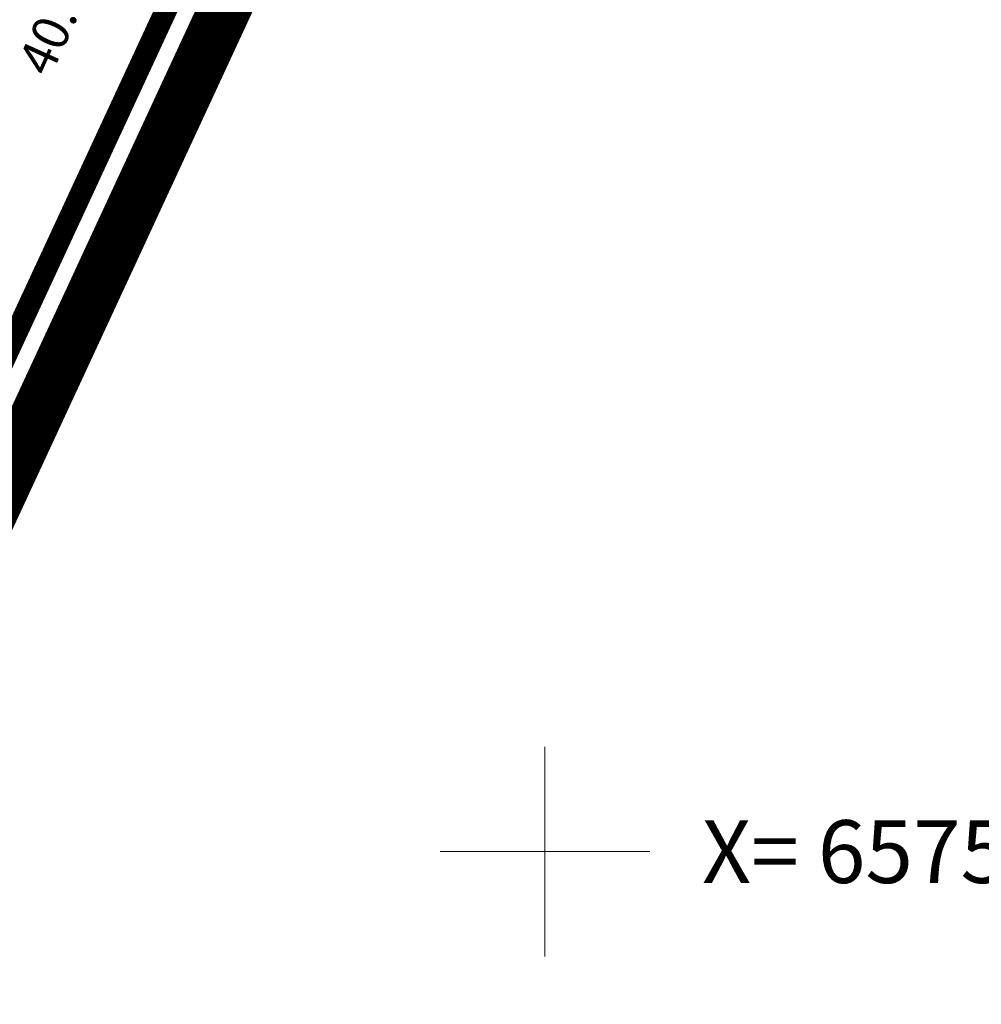
# Model space of a CAD drawing. Units: millimetres. Extents: x 553382 to 554254, y 6575333 to 6576035.
# Drawn here: x 553890 to 553908, y 6575497 to 6575516 of the extents above; entities that cross this region are included whole.
import ezdxf
from ezdxf.enums import TextEntityAlignment as Align

# ---------------------------------------------------------------- set-up
doc = ezdxf.new("R2010")
doc.units = ezdxf.units.MM
doc.header["$LTSCALE"] = 0.5
doc.linetypes.add('CENTER', pattern=[2, 1.25, -0.25, 0.25, -0.25])
for name, color, linetype, lineweight in [('HALJASTUS', 71, 'Continuous', 9), ('hoonestusala kehtestatud', 185, 'Continuous', 13), ('KORGUS-EH2000', 7, 'Continuous', 9), ('PIIR', 38, 'Continuous', 9), ('vork', 15, 'Continuous', 13)]:
    doc.layers.add(name, color=color, linetype=linetype, lineweight=lineweight)
doc.styles.add('italic', font='italic.shx')
doc.styles.add('romanc', font='romanc.shx')

# ---------------------------------------------------------------- blocks, each defined once
blk = doc.blocks.new('Haljaspinnad')
at = {"layer": 'HALJASTUS', "ltscale": 0.5}
h = blk.add_hatch(dxfattribs=at)
h.set_pattern_fill('HONEY', color=256, scale=0.2, style=0)
h.set_pattern_definition([(0, (553843.1631, 6575498.15915), (0.9525, 0.549926), [0.635, -1.27]), (120, (553843.1631, 6575498.15915), (-0.9525, 0.5499262), [0.635, -1.27]), (60, (553843.1631, 6575498.15915), (1e-07, 1.0998522), [-1.27, 0.635])])
edge = h.paths.add_edge_path()
edge.add_line((553871.198, 6575498.159), (553843.163, 6575549.464))
edge.add_line((553843.163, 6575549.464), (553883.679, 6575595.04))
edge.add_line((553883.679, 6575595.04), (553905.86, 6575584.752))
edge.add_line((553905.86, 6575584.752), (553908.277, 6575578.152))
edge.add_line((553908.277, 6575578.152), (553899.395, 6575559.119))
edge.add_line((553899.395, 6575559.119), (553897.385, 6575560.12))
edge.add_arc((553898.298, 6575561.954), 2.048, 155.5085, 243.5286, ccw=False)
edge.add_line((553896.434, 6575562.803), (553898.179, 6575566.526))
edge.add_line((553898.179, 6575566.526), (553893.088, 6575568.874))
edge.add_line((553893.088, 6575568.874), (553895.938, 6575575.244))
edge.add_line((553895.938, 6575575.244), (553893.937, 6575579.258))
edge.add_line((553893.937, 6575579.258), (553880.547, 6575585.469))
edge.add_line((553880.547, 6575585.469), (553853.724, 6575555.163))
edge.add_line((553853.724, 6575555.163), (553871.493, 6575522.781))
edge.add_line((553871.493, 6575522.781), (553887.782, 6575557.659))
edge.add_line((553887.782, 6575557.659), (553896.879, 6575553.33))
edge.add_line((553896.879, 6575553.33), (553871.198, 6575498.159))
blk = doc.blocks.new('VKORIS')
at = {"color": 0, "linetype": 'Continuous'}
for p, q in [((0, 4), (0, -4)), ((-4, 0), (4, 0))]:
    blk.add_line(p, q, dxfattribs=at)
blk = doc.blocks.new('Geodeesia_h')
at = {"layer": 'PIIR', "lineweight": 0, "ltscale": 0.5, "const_width": 0.4}
for points in [[(554121.71, 6576035.21), (554131.14, 6576030.07), (554110.4, 6575985.34), (554105.35, 6575974.46), (554086.41, 6575933.63), (554067.32, 6575892.47), (554055.86, 6575867.75), (553878.59, 6575485.49), (553874.36, 6575476.43), (553861.88, 6575449.52), (553851.04, 6575454.68), (553864.53, 6575483.75), (553868.73, 6575492.82), (553976.85, 6575725.92), (553983.58, 6575740.43), (554006.28, 6575789.38), (554030.99, 6575842.67), (554055.71, 6575895.95), (554074.64, 6575936.78), (554092.78, 6575975.88), (554101.19, 6575994.02), (554121.71, 6576035.21)], [(553931.4, 6575415.08), (553918.29, 6575421), (553861.88, 6575449.52), (553874.36, 6575476.43), (554055.86, 6575867.75)]]:
    blk.add_lwpolyline(points, dxfattribs=at)
at = {"layer": 'vork', "ltscale": 0.5, "xscale": 0.5, "yscale": 0.5, "zscale": 0.5}
blk.add_blockref('VKORIS', (553900, 6575500), dxfattribs=at)
at = {"layer": 'KORGUS-EH2000', "ltscale": 0.5, "style": 'italic'}
blk.add_text(' 40.56', height=0.7, rotation=65.7353, dxfattribs=at).set_placement((553889.82, 6575514.863), align=Align.TOP_LEFT)
at = {"layer": 'vork', "ltscale": 0.5, "style": 'romanc'}
blk.add_text('X= 6575500', height=1.2, dxfattribs=at).set_placement((553903, 6575500), align=Align.MIDDLE_LEFT)

msp = doc.modelspace()

# ---------------------------------------------------------------- linework, layer by layer
at = {"layer": 'hoonestusala kehtestatud', "linetype": 'CENTER', "ltscale": 5, "const_width": 1, "flags": 128}
msp.add_lwpolyline([(553682.133, 6575905.238), (553722.021, 6575843.092), (553773.383, 6575819.305), (553752.33, 6575773.95), (553863.008, 6575722.557), (553884.036, 6575767.922), (553975.522, 6575725.434), (553849.716, 6575454.203), (553862.362, 6575448.183), (553885.842, 6575498.75), (553907.854, 6575546.218), (553952.284, 6575642.024), (554011.887, 6575770.566)], dxfattribs=at)

# ---------------------------------------------------------------- block references
for name in ['Geodeesia_h', 'Haljaspinnad']:
    msp.add_blockref(name, (0, 0))

doc.saveas('drawing.dxf')
